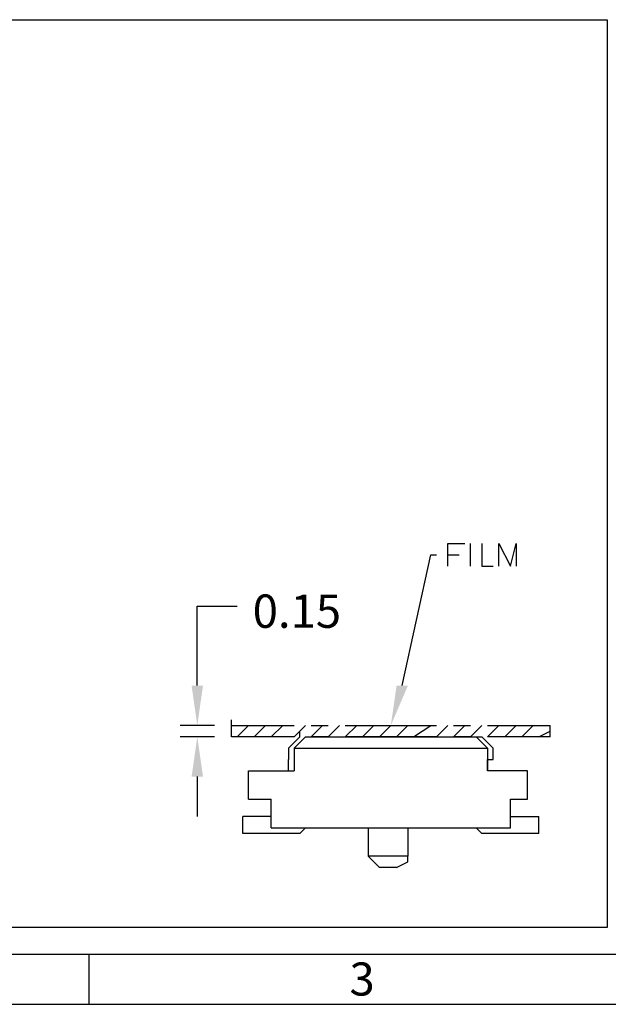
# Model space of a CAD drawing. Units: millimetres. Extents: x 23.3 to 41.3, y -14 to -1.4.
# Drawn here: x 26.7 to 28.7, y -14 to -10.7 of the extents above; entities that cross this region are included whole.
import ezdxf

# ---------------------------------------------------------------- set-up
doc = ezdxf.new("R2010")
doc.units = ezdxf.units.MM
doc.header["$MEASUREMENT"] = 0
doc.layers.get('0').update_dxf_attribs({"linetype": 'CONTINUOUS'})
doc.styles.add('A', font='ROMANS.shx', dxfattribs={"height": 1})

msp = doc.modelspace()

# ---------------------------------------------------------------- hatches: boundary and pattern name
at = {"true_color": 0x000007}
for points in [[(27.2684, -12.9646), (27.3064, -12.9646), (27.2874, -13.0973)], [(27.9889, -12.9646), (27.932, -13.0973), (27.951, -12.9646)], [(27.2684, -13.2679), (27.3064, -13.2679), (27.2874, -13.1352)]]:
    msp.add_hatch(color=7, dxfattribs=at).paths.add_polyline_path(points)

# ---------------------------------------------------------------- linework, layer by layer
at = {"linetype": 'Continuous', "lineweight": -3}
for p, q in [((41.0979, -13.8614), (23.5079, -13.8614)), ((26.9265, -13.8614), (26.9265, -14.0271)), ((23.3422, -14.0271), (41.2636, -14.0271))]:
    msp.add_line(p, q, dxfattribs=at)
msp.add_lwpolyline([(23.6143, -10.7444), (28.6527, -10.7444), (28.6527, -13.7712), (23.6143, -13.7712)], close=True)
at = {"color": 7, "linetype": 'Continuous', "lineweight": 25, "true_color": 0x000007}
for points in [[(28.1216, -12.5665), (28.1216, -12.4907), (28.1785, -12.4907)], [(28.1974, -12.5665), (28.1974, -12.4907)], [(28.2353, -12.4907), (28.2353, -12.5665), (28.2733, -12.5665)], [(28.2922, -12.5665), (28.2922, -12.4907), (28.3301, -12.5665), (28.3491, -12.4907), (28.3491, -12.5665)], [(27.9699, -12.9646), (28.0647, -12.5286), (28.0837, -12.5286)], [(28.1216, -12.5286), (28.1595, -12.5286)], [(27.2874, -12.9646), (27.2874, -12.6992), (27.4201, -12.6992)], [(27.3443, -13.0973), (27.2305, -13.0973)], [(27.4012, -13.0973), (27.4012, -13.0783)], [(27.4012, -13.0973), (27.6097, -13.0973)], [(27.4012, -13.1352), (27.4012, -13.0973), (27.4012, -13.0973)], [(27.4201, -13.1352), (27.458, -13.0973)], [(27.477, -13.1352), (27.5149, -13.0973)], [(27.5339, -13.1352), (27.5718, -13.0973)], [(27.6097, -13.1352), (27.6476, -13.0973)], [(27.6666, -13.0973), (27.7235, -13.0973)], [(27.6666, -13.1352), (27.7045, -13.0973)], [(27.7235, -13.1352), (27.7614, -13.0973)], [(27.7803, -13.0973), (28.0837, -13.0973)], [(27.7803, -13.1352), (27.8182, -13.0973)], [(27.8372, -13.1352), (27.8751, -13.0973)], [(27.8941, -13.1352), (27.932, -13.0973)], [(27.951, -13.1352), (27.9889, -13.0973)], [(28.0078, -13.1352), (28.0647, -13.0973)], [(28.0837, -13.1352), (28.1216, -13.0973)], [(28.1405, -13.0973), (28.1974, -13.0973)], [(28.1405, -13.1352), (28.1785, -13.0973)], [(28.1974, -13.1352), (28.2353, -13.0973)], [(28.2543, -13.0973), (28.4628, -13.0973), (28.4628, -13.0973)], [(28.2543, -13.1352), (28.2922, -13.0973)], [(28.3112, -13.1352), (28.3491, -13.0973)], [(28.368, -13.1352), (28.406, -13.0973)], [(28.4628, -13.1352), (28.4628, -13.0973), (28.4628, -13.0973)], [(27.6287, -13.1352), (27.6287, -13.1162)], [(28.4249, -13.1352), (28.4628, -13.1162)], [(27.3443, -13.1352), (27.2305, -13.1352)], [(27.6097, -13.1352), (27.4012, -13.1352), (27.4012, -13.1352)], [(27.6287, -13.1352), (27.6097, -13.1541), (27.5907, -13.1731), (27.5907, -13.211)], [(27.6097, -13.1731), (27.6476, -13.1352)], [(27.6476, -13.1352), (28.2164, -13.1352)], [(27.7235, -13.1352), (27.6666, -13.1352)], [(28.0837, -13.1352), (27.7803, -13.1352)], [(28.1974, -13.1352), (28.1405, -13.1352)], [(28.2543, -13.1731), (28.2164, -13.1352), (28.2353, -13.1352)], [(28.2733, -13.211), (28.2733, -13.1731), (28.2543, -13.1541), (28.2353, -13.1352)], [(28.4628, -13.1352), (28.2543, -13.1352)], [(27.6097, -13.1731), (28.2543, -13.1731)], [(27.6097, -13.1731), (27.6097, -13.2489)], [(28.2543, -13.1731), (28.2543, -13.2489), (28.2543, -13.2489)], [(27.5907, -13.2489), (27.5907, -13.2299), (27.5907, -13.211)], [(28.387, -13.3437), (28.387, -13.2489), (28.2543, -13.2489), (28.2543, -13.211), (28.2733, -13.211)], [(27.458, -13.2489), (27.6097, -13.2489)], [(27.458, -13.3437), (27.458, -13.2489)], [(27.2874, -13.2679), (27.2874, -13.4005)], [(27.458, -13.3437), (27.5339, -13.3437)], [(27.5339, -13.4385), (27.5339, -13.3437)], [(28.3301, -13.4385), (28.3301, -13.3437)], [(28.3301, -13.3437), (28.387, -13.3437)], [(27.6287, -13.4574), (27.4391, -13.4574), (27.4391, -13.4005)], [(27.5339, -13.4005), (27.4391, -13.4005)], [(28.3301, -13.4005), (28.4249, -13.4005)], [(28.4249, -13.4574), (28.4249, -13.4005)], [(27.5339, -13.4385), (28.3301, -13.4385)], [(27.6287, -13.4574), (27.6476, -13.4385), (27.6476, -13.4385)], [(27.8562, -13.4385), (27.8562, -13.5332), (27.8562, -13.5332)], [(27.9889, -13.4385), (27.9889, -13.5332), (27.9889, -13.5332)], [(28.4249, -13.4574), (28.2353, -13.4574), (28.2164, -13.4385)], [(27.9889, -13.5332), (27.8562, -13.5332)], [(27.8562, -13.5332), (27.8751, -13.5522), (27.8941, -13.5712)], [(27.951, -13.5712), (27.9889, -13.5522), (27.9889, -13.5332)], [(27.951, -13.5712), (27.8941, -13.5712)]]:
    msp.add_lwpolyline(points, dxfattribs=at)

# ---------------------------------------------------------------- texts
msp.add_text('0.15', height=0.11105).set_placement((27.4719, -12.7719))
at = {"linetype": 'Continuous', "lineweight": -3, "insert": (27.7945, -13.8875), "char_height": 0.1105, "width": 0.060474, "attachment_point": 1, "style": 'A'}
msp.add_mtext('3', dxfattribs=at)

doc.saveas('drawing.dxf')
